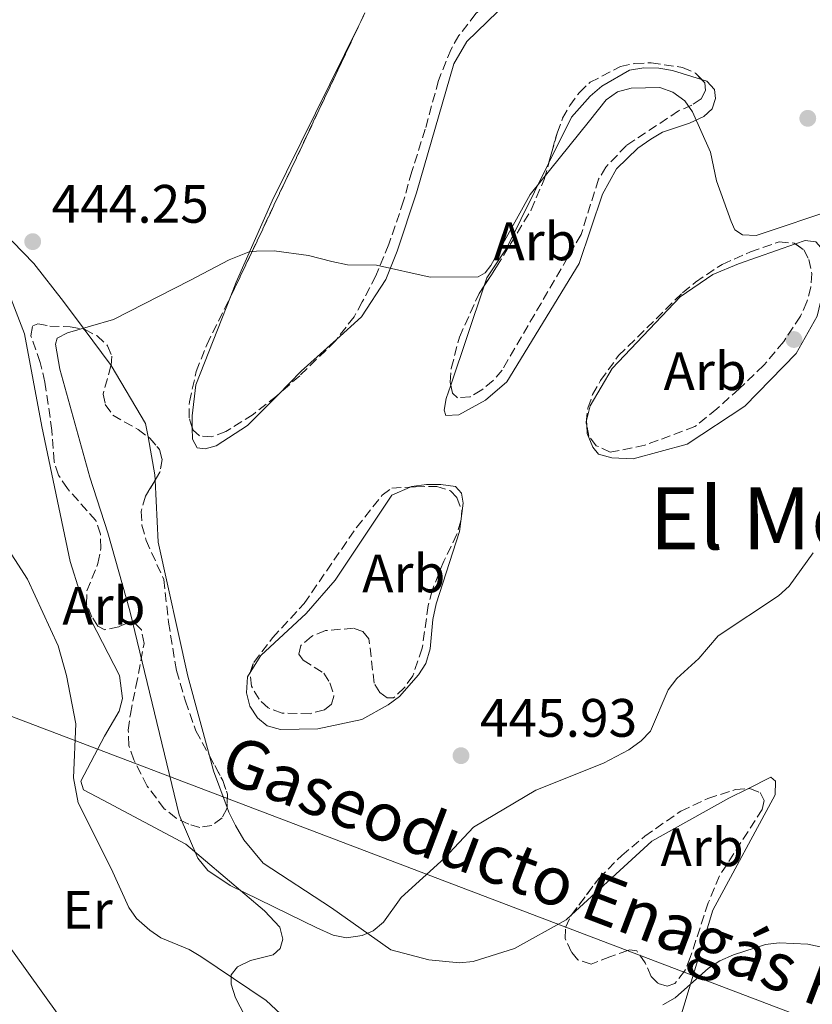
# Model space of a CAD drawing. Units: metres. Extents: x 587214 to 590664, y 4710474 to 4712830.
# Drawn here: x 588677 to 588824, y 4712205 to 4712388 of the extents above; entities that cross this region are included whole.
import ezdxf
from ezdxf.enums import TextEntityAlignment as Align

# ---------------------------------------------------------------- set-up
doc = ezdxf.new("R2010")
doc.units = ezdxf.units.M
doc.header["$MEASUREMENT"] = 0
doc.linetypes.add('DGN Style 3', pattern=[2.435890702152634, 1.739921930109024, -0.6959687720436097])
for name, color, linetype, lineweight in [('Cota de punto acotado terreno', 7, 'Continuous', 0), ('Curva de nivel intermedia', 30, 'Continuous', 0), ('Etiqueta de uso rústico', 92, 'Continuous', 0), ('Etiqueta de zona arbolada', 92, 'Continuous', 0), ('Gasoducto', 7, 'Continuous', 13), ('Línea de cambio de uso (parcela vista)', 92, 'Continuous', 0), ('Punto acotado terreno (símbolo)', 7, 'Continuous', 0), ('Texto de Gasoducto', 7, 'Continuous', 0), ('Texto de Área (paraje) menor', 7, 'Continuous', 0), ('Zona arbolada', 92, 'DGN Style 3', 0)]:
    doc.layers.add(name, color=color, linetype=linetype, lineweight=lineweight)
doc.styles.add('Style-Arial', font='arial.ttf')

# ---------------------------------------------------------------- blocks, each defined once
blk = doc.blocks.new('5PATER')
at = {"layer": 'Punto acotado terreno (símbolo)', "linetype": 'Continuous', "lineweight": 0}
h = blk.add_hatch(color=51, dxfattribs=at)
edge = h.paths.add_edge_path()
edge.add_ellipse((0, 0), major_axis=(-0.1095731443231308, -0.1110710700762829), ratio=0.9994222409660317, start_angle=0, end_angle=360)

msp = doc.modelspace()

# ---------------------------------------------------------------- linework, layer by layer
at = {"layer": 'Curva de nivel intermedia', "color": 30, "linetype": 'Continuous', "lineweight": 0, "flags": 128}
for points, elevation in [([(588795.690000001, 4712375.08), (588790.3700000012, 4712374.939999999), (588787.8299999998, 4712374.289999999), (588785.74, 4712372.82), (588782.6200000019, 4712368.890000001), (588771.6100000015, 4712355.289999997), (588764.3499999993, 4712342.130000002), (588763.2899999998, 4712340.759999999), (588761.9900000012, 4712339.99), (588753.0999999996, 4712339.919999998), (588743.1700000009, 4712342.17), (588737.7599999995, 4712342.259999999), (588734.8600000005, 4712342.86), (588730.5399999999, 4712343.929999999), (588724.1800000007, 4712344.850000001), (588720.9199999997, 4712344.769999999), (588719.5300000017, 4712344.619999999), (588715.8600000015, 4712343.159999999), (588708.53, 4712339.34), (588694.4200000016, 4712332.08), (588685.91, 4712329.640000002), (588683.9499999997, 4712328.62), (588683.6600000014, 4712327.529999999), (588684.4400000015, 4712322.899999999), (588690.0000000005, 4712302.91), (588693.3600000021, 4712292.600000001), (588697.4500000003, 4712278.17), (588706.5800000011, 4712240.380000002), (588710.020000001, 4712232.319999999), (588711.8700000016, 4712230.07), (588716.0200000001, 4712227.240000002), (588732.0900000011, 4712219.449999999), (588735.1300000009, 4712218.039999999), (588737.5800000007, 4712217.560000001), (588740.4999999999, 4712217.969999999), (588742.5400000006, 4712218.850000001), (588744.4600000005, 4712220.449999998), (588747.6900000004, 4712225.029999998), (588755.7400000015, 4712232.300000002), (588761.1100000005, 4712238.039999999), (588772.6600000019, 4712244.930000001), (588785.2200000014, 4712249.91), (588789.9300000009, 4712252.390000001), (588792.1900000006, 4712254.060000001), (588793.9400000008, 4712255.86), (588797.2000000019, 4712263.529999999), (588798.7900000013, 4712265.63), (588802.9100000006, 4712269.31), (588806.4800000002, 4712273.539999999), (588817.6600000005, 4712280.890000001), (588819.6100000018, 4712282.710000001), (588824.050000001, 4712288.909999999)], 445), ([(588828.6200000019, 4712352.739999999), (588813.520000001, 4712347.640000001), (588810.9800000018, 4712347.779999999), (588809.5900000016, 4712348.720000001), (588808.8700000017, 4712350.249999999), (588806.1700000018, 4712357.8), (588805.0800000009, 4712363.100000001), (588801.7300000004, 4712370.580000001), (588800.2700000008, 4712372.609999998), (588798.0900000016, 4712374.210000001), (588795.690000001, 4712375.08)], 445), ([(588669.5599999997, 4712297.710000002), (588678.4700000014, 4712284.029999998), (588684.150000001, 4712271.649999999), (588685.7200000001, 4712266.17), (588687.4400000012, 4712257.199999999), (588686.9800000007, 4712247.230000001), (588687.8700000005, 4712242.569999999), (588694.0000000015, 4712230.430000001), (588697.2400000002, 4712223.210000001), (588698.6700000007, 4712221.159999999), (588701.1300000016, 4712219), (588703.2000000014, 4712217.59), (588708.4400000006, 4712215.380000001), (588710.6, 4712214.130000002), (588722.6699999998, 4712205.939999999), (588727.1200000001, 4712201.810000001)], 440), ([(588796.2300000018, 4712205.180000001), (588798.5099999995, 4712206.46), (588804.690000002, 4712211.95), (588806.7800000019, 4712213.32), (588809.3300000001, 4712214.449999999), (588815.2199999997, 4712216.319999999), (588817.7900000003, 4712216.619999999), (588823.0600000008, 4712216.409999999), (588825.9300000007, 4712215.789999999)], 440)]:
    msp.add_lwpolyline(points, dxfattribs=dict(at, elevation=elevation))
at = {"layer": 'Gasoducto', "color": 7, "linetype": 'Continuous', "lineweight": 13}
msp.add_polyline3d([(590649.9100000005, 4711631.090000001, 373.7200000000012), (590498.829999998, 4711667.300000001, 385.3099999999977), (590347.0900000003, 4711709.580000001, 394.0399999999936), (590075.27, 4711785.05, 394.5299999999988), (589729.9699999981, 4711871.88, 398.8300000000018), (589388.6999999983, 4711957.78, 422.4199999999983), (589277.9099999995, 4711983.350000001, 420.1399999999995), (589158.3000000004, 4712043.630000001, 418.7599999999948), (589014.0201278507, 4712117.607818705, 432.209400000007), (588921.2199999992, 4712165.189999999, 440.8600000000006), (588543.449999999, 4712308.750000001, 449.7799999999989), (588358.1299999979, 4712360.230000001, 449.7700000000041), (588180.469999999, 4712407.55, 464.3399999999965), (587963.2699999998, 4712467.230000001, 459.3899999999995), (587722.9800000011, 4712531.33, 481.0500000000029), (587532.3700000015, 4712567.279999998, 498.1900000000023), (587379.2199999993, 4712596.269999999, 495.5500000000029), (587215.7499999994, 4712651.929999999, 484.4499999999971)], dxfattribs=at)
at = {"layer": 'Línea de cambio de uso (parcela vista)', "color": 92, "linetype": 'Continuous', "lineweight": 0, "extrusion": (-0.2139137836709077, 0.1705214382640043, 0.961854111727954), "elevation": 678050.8418356006, "flags": 128}
msp.add_lwpolyline([(-4051854.808699846, -2382419.248154817), (-4051855.117743874, -2382419.317608676), (-4051856.711481383, -2382419.708012472)], dxfattribs=at)
at = {"layer": 'Línea de cambio de uso (parcela vista)', "color": 92, "linetype": 'Continuous', "lineweight": 0, "extrusion": (0.7428300900948864, 0.5873245626633862, 0.3213305390744631), "elevation": 3205106.870833705, "flags": 128}
msp.add_lwpolyline([(3331397.448212592, -1087104.568671264), (3331388.546007073, -1087104.484191032), (3331382.101133062, -1087103.944573551)], dxfattribs=at)
at = {"layer": 'Línea de cambio de uso (parcela vista)', "color": 92, "linetype": 'Continuous', "lineweight": 0, "extrusion": (0.01107641224163139, 0.03290595790103688, 0.9993970737532047), "elevation": 162032.7742493635, "flags": 128}
msp.add_lwpolyline([(945329.6166684236, -4651095.729339267), (945329.6166684238, -4651115.158977559)], dxfattribs=at)
at = {"layer": 'Línea de cambio de uso (parcela vista)', "color": 92, "linetype": 'Continuous', "lineweight": 0, "extrusion": (0.2056238720708616, 0.002896953093069066, 0.978626808797594), "elevation": 135143.3663954287, "flags": 128}
msp.add_lwpolyline([(4703551.192894427, -640941.4018330715), (4703553.385046058, -640941.3925168813), (4703559.124755316, -640942.1798756289), (4703575.311088921, -640948.9673243879)], dxfattribs=at)
at = {"layer": 'Línea de cambio de uso (parcela vista)', "color": 92, "linetype": 'Continuous', "lineweight": 0, "extrusion": (-0.1108325182726674, 0.01545607277419499, 0.9937189052784181), "elevation": 8032.48076948688, "flags": 128}
msp.add_lwpolyline([(-4748474.849828835, -67333.67150442803), (-4748469.121755991, -67327.96130569628), (-4748468.909167077, -67327.78973164991)], dxfattribs=at)
at = {"layer": 'Línea de cambio de uso (parcela vista)', "color": 92, "linetype": 'Continuous', "lineweight": 0, "extrusion": (-0.1405124225821373, 0.2493622347746128, 0.9581621652770005), "elevation": 1092781.712254554, "flags": 128}
msp.add_lwpolyline([(-2826261.17313103, -3656600.191294356), (-2826252.581270913, -3656598.185885332), (-2826246.607975091, -3656596.41840027)], dxfattribs=at)
at = {"layer": 'Línea de cambio de uso (parcela vista)', "color": 92, "linetype": 'Continuous', "lineweight": 0, "extrusion": (-0.1753325119386898, -0.02378123837181289, 0.9842220089790578), "elevation": -214841.4346377096, "flags": 128}
msp.add_lwpolyline([(-4590443.588471778, 1197591.479747992), (-4590432.08972791, 1197596.457764385), (-4590429.538504601, 1197596.577015232)], dxfattribs=at)
at = {"layer": 'Línea de cambio de uso (parcela vista)', "color": 92, "linetype": 'Continuous', "lineweight": 0, "extrusion": (-0.06301715024875185, -0.003129375121745282, 0.9980075379404073), "elevation": -51397.11688484347, "flags": 128}
msp.add_lwpolyline([(-4677312.366996838, 820088.476449783), (-4677305.304396377, 820089.4099656487), (-4677304.320485441, 820089.4099656487)], dxfattribs=at)
at = {"layer": 'Línea de cambio de uso (parcela vista)', "color": 92, "linetype": 'Continuous', "lineweight": 0, "extrusion": (-0.04704379846406887, -0.01729661052940575, 0.9987430642013322), "elevation": -108753.1941195881, "flags": 128}
msp.add_lwpolyline([(-4219628.91699934, 2175959.327674835), (-4219626.06055941, 2175959.074296961), (-4219618.799737805, 2175959.074296961)], dxfattribs=at)
at = {"layer": 'Línea de cambio de uso (parcela vista)', "color": 92, "linetype": 'Continuous', "lineweight": 0}
for points in [[(588774.5038000002, 4712402.090100001, 445.6695000000037), (588774.1900000004, 4712401.17, 445.8099999999977), (588765.5499999998, 4712389.07, 446.0500000000029), (588759.8600000005, 4712383.630000001, 446.6199999999953), (588757.4800000004, 4712379.449999999, 446.6999999999971), (588750.5800000001, 4712355.539999999, 447.5200000000041), (588746.9699999997, 4712344.77, 447.4400000000023), (588744.8700000001, 4712339.539999999, 447.5200000000041), (588740.3799999999, 4712332.58, 448.0099999999948), (588735.7520000003, 4712328.411900001, 448.4159999999974)], [(588716.0736999996, 4712336.2783, 447.4342000000034), (588717.1500000004, 4712339.01, 447.1999999999971), (588723.79, 4712354.07, 446.6199999999953), (588739.8795999996, 4712386.546700001, 444.4389999999985)], [(588775.0478999997, 4712361.028999999, 446.8534999999974), (588779.2800000003, 4712369.609999999, 446.6199999999953), (588782.7400000002, 4712373.5, 446.6199999999953), (588784.8799999999, 4712375.300000001, 446.6199999999953), (588790.0099999999, 4712378.27, 446.6199999999953), (588792.6900000004, 4712378.699999999, 446.6199999999953), (588795.4800000004, 4712378.630000001, 446.6199999999953), (588798.0300000003, 4712378.24, 446.8699999999953), (588803.3979000002, 4712376.5715, 447.1481000000058)], [(588803.3979000002, 4712376.5715, 447.1481000000058), (588804.4000000004, 4712376.26, 447.1999999999971), (588805.7699999996, 4712374.680000001, 447.1999999999971), (588805.9900000002, 4712373.050000001, 447.1999999999971), (588805.3300000001, 4712371.140000001, 447.1999999999971), (588803.8300000001, 4712369.689999999, 447.1999999999971), (588801.1699999999, 4712368.449999999, 447.1999999999971), (588796.1600000003, 4712366.789999999, 447.1100000000006), (588794, 4712365.49, 447.1100000000006), (588791.5999999996, 4712363.84, 447.1100000000006), (588787.6500000004, 4712360.02, 447.4400000000023), (588785.04, 4712355.34, 447.5200000000041), (588780.6799999997, 4712342.49, 448.1000000000058), (588767.3300000001, 4712320.560000001, 448.9900000000052), (588763.3700000001, 4712317.140000001, 448.8300000000018), (588758.3899999997, 4712314.42, 448.6699999999983), (588756.0199999996, 4712314.34, 448.5), (588755.6600000003, 4712315.310000001, 448.4199999999983), (588756.0700000003, 4712317.449999999, 448.4199999999983), (588756.9106999999, 4712319.9474, 448.3285000000033)], [(588653.4495000001, 4712361.631200001, 446.8046000000032), (588667.04, 4712353.050000001, 446.4600000000065), (588675.7100000001, 4712346.58, 446.4600000000065), (588679.6200000001, 4712342.460000001, 446.4600000000065)], [(588763.1053999999, 4712338.3507, 447.6539000000049), (588763.5999999996, 4712339.82, 447.6000000000058), (588767.3200000003, 4712345.359999999, 447.2799999999989), (588775.0478999997, 4712361.028999999, 446.8534999999974)], [(588782.1144000003, 4712312.473900001, 449.2400000000052), (588782.0800000001, 4712313.41, 449.2400000000052), (588782.7199999997, 4712316.140000001, 449.320000000007), (588786.7999999998, 4712323, 449.0800000000018), (588799.4100000003, 4712336.310000001, 448.2599999999948), (588805.4699999997, 4712340.460000001, 447.929999999993), (588810.2300000004, 4712342.430000001, 447.929999999993), (588820.7758, 4712346.0988, 447.5118999999977)], [(588820.7758, 4712346.0988, 447.5118999999977), (588822.5899999999, 4712346.730000001, 447.4400000000023), (588824.5599999996, 4712346.480000001, 447.4400000000023), (588825.5, 4712345.449999999, 447.4400000000023), (588826.4000000004, 4712343.189999999, 447.3600000000006), (588826.6699999999, 4712340.5, 447.2799999999989), (588824.8200000003, 4712332.74, 447.1999999999971), (588820.9000000004, 4712325.800000001, 447.4400000000023), (588811.4400000004, 4712316.050000001, 448.179999999993), (588800.7300000004, 4712309.02, 448.9100000000035), (588790.6900000004, 4712306.279999999, 449.1600000000035), (588786.75, 4712306.460000001, 449.2400000000052), (588784.2699999996, 4712307.189999999, 449.2400000000052), (588783.2400000002, 4712308.460000001, 449.2400000000052), (588782.1699999999, 4712310.960000001, 449.2400000000052), (588782.1144000003, 4712312.473900001, 449.2400000000052)], [(588673.9100000003, 4712339.91, 446.7700000000041), (588677.8899999997, 4712329.42, 446.5200000000041), (588681.1399999997, 4712312.27, 444.320000000007), (588686.4000000004, 4712287.26, 443.9100000000035), (588688.1600000003, 4712281.600000001, 443.7400000000052), (588690.2400000002, 4712276.359999999, 443.6600000000035), (588695.5199999996, 4712266.16, 443.9100000000035), (588696.0800000001, 4712261.92, 443.820000000007), (588695.4400000004, 4712259.529999999, 443.820000000007), (588692.7400000002, 4712254.930000001, 443.5800000000018), (588688.3799999999, 4712246.58, 442.1900000000023), (588688.8499999996, 4712244.960000001, 442.1100000000006), (588692.5199999996, 4712243.050000001, 442.429999999993), (588707.79, 4712234.939999999, 445.7899999999936), (588722.4100000003, 4712222.550000001, 445.5399999999936), (588725.2199999997, 4712219.539999999, 444.9700000000012), (588725.79, 4712217.350000001, 444.6399999999995), (588725.2800000003, 4712215.619999999, 444.3999999999942), (588724.0199999996, 4712214.42, 444.2299999999959), (588719.7999999998, 4712213.369999999, 443.4199999999983), (588717.3899999997, 4712212.220000001, 442.2700000000041), (588716.2100000001, 4712210.699999999, 441.4499999999971), (588716.2000000002, 4712208.980000001, 440.7200000000012), (588717.0199999996, 4712206.470000001, 440.6399999999995), (588719.6699999999, 4712201.33, 440.1399999999995)], [(588723.6900000004, 4712158.76, 435.3999999999942), (588713.8499999996, 4712168.220000001, 435.7299999999959), (588700.9500000002, 4712183.050000001, 436.4600000000065), (588686.9199999999, 4712199.480000001, 436.6300000000047), (588675.7100000001, 4712215.189999999, 436.7899999999936), (588671.8300000001, 4712222.57, 437.0399999999936), (588667.3099999996, 4712234.350000001, 437.9400000000023), (588665.8600000005, 4712242.730000001, 438.429999999993), (588665.7000000002, 4712251.560000001, 438.5099999999948), (588667, 4712267.32, 439.570000000007), (588666.5099999999, 4712278.51, 440.1399999999995), (588663.4400000004, 4712315.310000001, 442.5200000000041), (588662.29, 4712317.560000001, 442.7599999999948), (588660.5199999996, 4712319.050000001, 442.7599999999948), (588658.1968, 4712319.9144, 442.7599999999948)], [(588724.8373999996, 4712318.112199999, 449.4958999999944), (588719.2699999996, 4712312.5, 450.1399999999995), (588713.4299999997, 4712308.680000001, 450.2200000000012), (588711.4100000003, 4712308.119999999, 449.8899999999995), (588709.9299999997, 4712308.310000001, 449.7299999999959), (588709.0499999998, 4712309.91, 448.9900000000052), (588709.0104, 4712312.0582, 448.9900000000052)], [(588702.1387999998, 4712302.3673, 448.6699999999983), (588702.7100000001, 4712290.859999999, 448.6699999999983), (588708.2100000001, 4712266.02, 448.6699999999983), (588712.1918000003, 4712251.2883, 448.6027000000031)], [(588749.3914000001, 4712301.0645, 449.3999999999942), (588749.6299999999, 4712301.17, 449.3999999999942), (588752.4000000004, 4712301.52, 449.320000000007), (588755.0999999996, 4712301.539999999, 449.320000000007), (588757.8200000003, 4712301.15, 449.320000000007), (588758.9199999999, 4712299.960000001, 449.3999999999942), (588759.2400000002, 4712298.09, 449.4900000000052), (588758.5300000003, 4712292.83, 449.570000000007), (588754.2000000002, 4712279.41, 449.6499999999942), (588753.5700000003, 4712276.52, 449.6499999999942), (588753.1100000005, 4712271.100000001, 449.8899999999995), (588752.3099999996, 4712268.369999999, 449.8899999999995), (588750.9100000003, 4712266.279999999, 449.8899999999995), (588747.3799999999, 4712262.300000001, 449.8899999999995), (588745.3099999996, 4712260.75, 449.8899999999995), (588740.4199999999, 4712258.039999999, 449.8899999999995), (588732.2999999998, 4712256.27, 449.8899999999995), (588725.3399999999, 4712256.17, 449.8099999999977), (588722.8700000001, 4712256.82, 449.8099999999977), (588721.0899999999, 4712258.310000001, 449.6499999999942), (588719.7000000002, 4712260.470000001, 449.6499999999942), (588719.04, 4712262.980000001, 449.570000000007), (588719.2599999999, 4712265.930000001, 449.570000000007), (588719.7594999997, 4712266.7268, 449.5194000000047)], [(588719.7594999997, 4712266.7268, 449.5194000000047), (588721.7300000004, 4712269.869999999, 449.320000000007), (588730.1200000001, 4712277.630000001, 450.1399999999995), (588735.4600000001, 4712283.800000001, 450.0599999999977), (588746.0099999999, 4712299.57, 449.3999999999942), (588749.3914000001, 4712301.0645, 449.3999999999942)], [(588811.9779000003, 4712245.184400001, 445.7051000000066), (588816.2599999999, 4712247.32, 445.4799999999959), (588817.0999999996, 4712246.609999999, 445.3099999999977), (588817.0300000003, 4712244.07, 445.070000000007), (588805.4600000001, 4712222.699999999, 443.3500000000058), (588797.5099999999, 4712196.300000001, 440.9799999999959), (588796.7800000003, 4712193.82, 440.570000000007), (588795.5599999996, 4712191.49, 440.2400000000052), (588794.5, 4712191.449999999, 440), (588790.0800000001, 4712193.58, 439.5899999999965), (588781.9900000002, 4712195.41, 439.3399999999965), (588775.0700000003, 4712194.66, 439.179999999993), (588772.6399999997, 4712193.84, 439.0200000000041), (588770.3200000003, 4712192.52, 439.0200000000041), (588766.7699999996, 4712188.710000001, 438.8500000000058), (588760.3700000001, 4712173.83, 436.6499999999942), (588754.2300000004, 4712158.300000001, 434.7700000000041)], [(588779.3092999998, 4712221.8233, 446.1134000000021), (588794.1900000004, 4712235.460000001, 447.0299999999989), (588808.4600000001, 4712243.430000001, 445.8899999999995), (588811.9779000003, 4712245.184400001, 445.7051000000066)], [(588715.4456000002, 4712241.705200001, 448.5899999999965), (588715.7599999999, 4712240.850000001, 448.5899999999965), (588717, 4712238.350000001, 448.5899999999965), (588718.5700000003, 4712235.710000001, 448.5899999999965), (588722.1600000003, 4712231.42, 448.4199999999983), (588734.8200000003, 4712223.130000001, 447.3600000000006), (588745.8300000001, 4712215.359999999, 445.8099999999977), (588752.8499999996, 4712213.480000001, 445.3999999999942), (588758.5199999996, 4712212.960000001, 444.6600000000035), (588761.0499999998, 4712213.210000001, 444.5800000000018), (588768.7300000004, 4712215.619999999, 444.5800000000018), (588778.2800000003, 4712220.880000001, 446.0500000000029), (588779.3092999998, 4712221.8233, 446.1134000000021)]]:
    msp.add_polyline3d(points, dxfattribs=at)
at = {"layer": 'Zona arbolada', "color": 92, "linetype": 'DGN Style 3', "lineweight": 0, "extrusion": (0.8987132699283714, -0.4209230519999004, 0.1230375664166983), "elevation": -1454388.458091575, "flags": 128}
msp.add_lwpolyline([(4517220.2863218, 180767.5617241978), (4517221.152777118, 180767.535726669), (4517222.23979453, 180767.4572302543)], dxfattribs=at)
at = {"layer": 'Zona arbolada', "color": 92, "linetype": 'DGN Style 3', "lineweight": 0, "extrusion": (0.8193564725519147, -0.3730578586656418, 0.4352962266952122), "elevation": -1275409.26113801, "flags": 128}
msp.add_lwpolyline([(4532673.578257948, 617172.1547078678), (4532675.343596139, 617172.0164186769), (4532729.192413377, 617170.2345430166)], dxfattribs=at)
at = {"layer": 'Zona arbolada', "color": 92, "linetype": 'DGN Style 3', "lineweight": 0, "flags": 128}
for points, elevation in [([(588700.8092, 4712310.3577), (588701.1399999997, 4712310.109999999), (588702.9299999997, 4712308.050000001), (588703.4100000003, 4712306.180000001), (588703.0099999999, 4712303.800000001), (588702.1387999998, 4712302.3673)], 452.6300000000046), ([(588712.1918000003, 4712251.2883), (588714.6799999997, 4712246.699999999), (588715.5099999999, 4712244.189999999), (588715.4456000002, 4712241.705200001)], 452.0599999999977)]:
    msp.add_lwpolyline(points, dxfattribs=dict(at, elevation=elevation))
at = {"layer": 'Zona arbolada', "color": 92, "linetype": 'DGN Style 3', "lineweight": 0}
for points in [[(588761.5599999996, 4712388.76, 449.8899999999995), (588758.4299999997, 4712384.720000001, 450.1399999999995), (588756.9699999997, 4712382.210000001, 450.1399999999995), (588754.6399999997, 4712376.4, 450.2200000000012), (588752.1900000004, 4712367.390000001, 450.2200000000012), (588749.7000000002, 4712359.52, 450.7100000000065), (588748.1799999997, 4712354.07, 450.7100000000065), (588745.4500000002, 4712346.029999999, 450.9600000000065), (588743.04, 4712340.210000001, 450.9600000000065), (588740.5199999996, 4712335.369999999, 451.2799999999989), (588738.9900000002, 4712332.609999999, 451.1999999999971), (588735.5499999998, 4712328.15, 451.8600000000006), (588728.9100000003, 4712321.689999999, 452.429999999993), (588724.6299999999, 4712317.930000001, 452.5099999999948), (588720.2599999999, 4712314.5, 453.570000000007), (588715.2199999997, 4712311.369999999, 453.6600000000035), (588712.6299999999, 4712310.369999999, 453.6600000000035), (588710.3399999999, 4712310.529999999, 453.570000000007), (588709.1500000004, 4712311.630000001, 453.570000000007), (588708.4100000003, 4712313.9, 453.1699999999983), (588708.4699999997, 4712316.850000001, 452.9199999999983), (588709.7400000002, 4712322.460000001, 452.6699999999983), (588711.6799999997, 4712327.439999999, 452.1000000000058), (588716.8600000005, 4712337.859999999, 451.2799999999989), (588740.25, 4712387.33, 449.6499999999942), (588754.54, 4712417.15, 447.2799999999989)], [(588774.5038000002, 4712402.090100001, 449.3102000000072), (588772.2400000002, 4712398.730000001, 449.3999999999942), (588770.5899999999, 4712396.789999999, 449.4900000000052), (588766, 4712392.609999999, 449.9799999999959), (588761.5599999996, 4712388.76, 449.8899999999995), (588758.4299999997, 4712384.720000001, 450.1399999999995), (588756.9699999997, 4712382.210000001, 450.1399999999995), (588754.6399999997, 4712376.4, 450.2200000000012), (588752.1900000004, 4712367.390000001, 450.2200000000012), (588749.7000000002, 4712359.52, 450.7100000000065), (588748.1799999997, 4712354.07, 450.7100000000065), (588745.4500000002, 4712346.029999999, 450.9600000000065), (588743.04, 4712340.210000001, 450.9600000000065), (588740.5199999996, 4712335.369999999, 451.2799999999989), (588738.9900000002, 4712332.609999999, 451.1999999999971), (588735.7520000003, 4712328.411900001, 451.8212000000058)], [(588775.0478999997, 4712361.028999999, 452.429999999993), (588776.6100000005, 4712366.65, 452.429999999993), (588777.6500000004, 4712369.390000001, 452.429999999993), (588778.9600000001, 4712371.730000001, 452.429999999993), (588780.75, 4712374.16, 452.3500000000058), (588782.7300000004, 4712376.039999999, 452.2700000000041), (588788.3499999996, 4712378.939999999, 452.179999999993), (588791.0300000003, 4712379.529999999, 452.179999999993), (588794.0499999998, 4712379.65, 452.179999999993), (588799.8899999997, 4712378.800000001, 452.179999999993), (588802.2999999998, 4712377.74, 452.179999999993), (588803.3979000002, 4712376.5715, 452.179999999993)], [(588803.3979000002, 4712376.5715, 452.179999999993), (588804.0099999999, 4712375.92, 452.179999999993), (588804.1399999997, 4712374.529999999, 452.179999999993), (588803.2999999998, 4712372.949999999, 452.179999999993), (588801.6200000001, 4712371.82, 452.179999999993), (588799.1200000001, 4712370.75, 452.179999999993), (588789.4600000001, 4712364.34, 452.5899999999965), (588785.6799999997, 4712360.350000001, 452.7599999999948), (588784.29, 4712358.09, 453.0800000000018), (588781.0599999996, 4712347.83, 453.3300000000018), (588766.4299999997, 4712322.74, 453.25), (588764.79, 4712320.800000001, 453.25), (588762.6399999997, 4712319.08, 453.25), (588760.4800000004, 4712317.77, 453.25), (588758.1900000004, 4712317.609999999, 453.25), (588757.2599999999, 4712318.470000001, 453.25), (588756.9106999999, 4712319.9474, 453.1918000000006)], [(588763.1053999999, 4712338.3507, 452.7433000000019), (588765.4100000003, 4712341.850000001, 452.5099999999948), (588771.8099999996, 4712352.4, 452.429999999993), (588774.2199999997, 4712358.050000001, 452.429999999993), (588775.0478999997, 4712361.028999999, 452.429999999993)], [(588782.1144000003, 4712312.473900001, 453.3300000000018), (588782.0099999999, 4712313, 453.3300000000018), (588782.3200000003, 4712315.710000001, 453.3300000000018), (588783.2100000001, 4712318.199999999, 453.3300000000018), (588784.6699999999, 4712320.789999999, 453.3300000000018), (588788.0199999996, 4712325.41, 453.3300000000018), (588799.8700000001, 4712337.060000001, 453.1699999999983), (588802.25, 4712339.029999999, 452.9199999999983), (588807.2000000002, 4712342.32, 452.7599999999948), (588812.4400000004, 4712344.640000001, 452.6699999999983), (588817.7699999996, 4712346.470000001, 452.6699999999983), (588820.5599999996, 4712346.25, 452.6699999999983), (588820.7758, 4712346.0988, 452.6699999999983)], [(588820.7758, 4712346.0988, 452.6699999999983), (588822.3300000001, 4712345.01, 452.6699999999983), (588823.29, 4712343.24, 452.6699999999983), (588823.7999999998, 4712340.640000001, 452.6699999999983), (588823.6399999997, 4712338.100000001, 452.6699999999983), (588822.9299999997, 4712335.369999999, 452.6699999999983), (588821.7100000001, 4712332.710000001, 452.6699999999983), (588818.6100000005, 4712328.01, 452.6699999999983), (588814.9299999997, 4712323.619999999, 453.0800000000018), (588810.3399999999, 4712319.279999999, 453.0800000000018), (588806.2199999997, 4712315.529999999, 453.4900000000052), (588802.1699999999, 4712312.27, 453.4900000000052), (588792.8899999997, 4712308.82, 453.4100000000035), (588786.4699999997, 4712307.52, 453.4100000000035), (588783.8899999997, 4712308.730000001, 453.4100000000035), (588782.5099999999, 4712310.480000001, 453.3300000000018), (588782.1144000003, 4712312.473900001, 453.3300000000018)], [(588756.9106999999, 4712319.9474, 453.1918000000006), (588756.7800000003, 4712320.5, 453.1699999999983), (588757.0099999999, 4712323.050000001, 453.0800000000018), (588758.5199999996, 4712328.83, 453), (588762.1500000004, 4712336.9, 452.8399999999965), (588763.1053999999, 4712338.3507, 452.7433000000019)], [(588709.0104, 4712312.0582, 453.4945000000008), (588708.4100000003, 4712313.9, 453.1699999999983), (588708.4699999997, 4712316.850000001, 452.9199999999983), (588709.7400000002, 4712322.460000001, 452.6699999999983), (588711.6799999997, 4712327.439999999, 452.1000000000058), (588716.0736999996, 4712336.2783, 451.4045000000042)], [(588715.4456000002, 4712241.705200001, 452.0599999999977), (588715.4400000004, 4712241.49, 452.0599999999977), (588714.5199999996, 4712239.82, 452.0599999999977), (588712.6100000005, 4712238.350000001, 451.9700000000012), (588710.4100000003, 4712238.029999999, 451.7299999999959), (588708.3499999996, 4712238.609999999, 451.1600000000035), (588706.0099999999, 4712239.75, 450.75), (588703.8200000003, 4712241.470000001, 450.0899999999965), (588700.6399999997, 4712245.689999999, 449.2799999999989), (588698.1699999999, 4712250.51, 449.1100000000006), (588697.2599999999, 4712253.17, 449.1900000000023), (588697.1500000004, 4712256.039999999, 449.5200000000041), (588697.5300000003, 4712259, 449.5200000000041), (588698.5700000003, 4712264.109999999, 450.179999999993), (588700.0800000001, 4712272.100000001, 450.6699999999983), (588699.5800000001, 4712274.619999999, 450.5), (588698.4699999997, 4712275.720000001, 450.3399999999965), (588697.0800000001, 4712275.92, 450.4199999999983), (588695.3799999999, 4712275.199999999, 450.2599999999948), (588692.79, 4712274.609999999, 450.179999999993), (588691.5300000003, 4712275.310000001, 450.0899999999965), (588690.4100000003, 4712276.980000001, 450.0099999999948), (588689.4199999999, 4712279.4, 450.0099999999948), (588689.4900000002, 4712281.859999999, 450.0099999999948), (588691.5199999996, 4712286.92, 450.0099999999948), (588692.0700000003, 4712289.730000001, 450.0099999999948), (588691.9699999997, 4712292.34, 450.0099999999948), (588691.1399999997, 4712294.850000001, 450.0099999999948), (588685.8499999996, 4712300.789999999, 449.6000000000058), (588684.2100000001, 4712303.27, 449.679999999993), (588683.3799999999, 4712305.77, 449.5200000000041), (588683, 4712311.57, 449.6000000000058), (588681.6900000004, 4712320.52, 451.1600000000035), (588680.8200000003, 4712324.17, 451.1600000000035), (588679.0800000001, 4712329.100000001, 451.3999999999942), (588679.4299999997, 4712330.92, 451.570000000007), (588680.3899999997, 4712331.279999999, 451.8099999999977), (588682.6200000001, 4712330.869999999, 451.8099999999977), (588686.3899999997, 4712330.76, 452.3000000000029), (588688.9812000003, 4712330.296900001, 452.3000000000029)], [(588688.9812000003, 4712330.296900001, 452.3000000000029), (588689.0199999996, 4712330.289999999, 452.3000000000029), (588691.3600000005, 4712329.060000001, 452.3800000000047), (588693.3099999996, 4712327.25, 452.4600000000065), (588694.1200000001, 4712325.32, 452.4600000000065), (588693.9495000001, 4712323.605900001, 452.5451999999932)], [(588735.7520000003, 4712328.411900001, 451.8212000000058), (588735.5499999998, 4712328.15, 451.8600000000006), (588728.9100000003, 4712321.689999999, 452.429999999993), (588724.8373999996, 4712318.112199999, 452.5060999999987)], [(588693.9495000001, 4712323.605900001, 452.5451999999932), (588693.9400000004, 4712323.51, 452.5500000000029), (588692.4900000002, 4712318.300000001, 452.6300000000047), (588692.8899999997, 4712316.350000001, 452.6300000000047), (588694.2699999996, 4712314.359999999, 452.6300000000047), (588698.9500000002, 4712311.75, 452.6300000000047), (588700.8092, 4712310.3577, 452.6300000000047)], [(588724.8373999996, 4712318.112199999, 452.5060999999987), (588724.6299999999, 4712317.930000001, 452.5099999999948), (588720.2599999999, 4712314.5, 453.570000000007), (588715.2199999997, 4712311.369999999, 453.6600000000035), (588712.6299999999, 4712310.369999999, 453.6600000000035), (588710.3399999999, 4712310.529999999, 453.570000000007), (588709.1500000004, 4712311.630000001, 453.570000000007), (588709.0104, 4712312.0582, 453.4945000000008)], [(588702.1387999998, 4712302.3673, 452.6300000000047), (588700.3099999996, 4712299.359999999, 452.6300000000047), (588699.5099999999, 4712296.550000001, 452.6300000000047), (588699.6799999997, 4712294.02, 452.5500000000029), (588700.4400000004, 4712291.180000001, 452.5500000000029), (588703.7400000002, 4712283.939999999, 452.4600000000065), (588704.5999999996, 4712276.029999999, 452.3000000000029), (588706.0700000003, 4712267.08, 452.0599999999977), (588707.7599999999, 4712261.42, 452.0599999999977), (588709.6799999997, 4712255.92, 452.0599999999977), (588712.1918000003, 4712251.2883, 452.0599999999977)], [(588749.3914000001, 4712301.0645, 453.9444999999978), (588750.3700000001, 4712301.119999999, 453.9799999999959), (588754.2999999998, 4712301.180000001, 453.9799999999959), (588756.8600000005, 4712300.369999999, 453.9799999999959), (588758.0599999996, 4712299.109999999, 454.1499999999942), (588758.9600000001, 4712296.77, 454.3099999999977), (588758.79, 4712294.800000001, 454.3899999999995), (588758.0599999996, 4712292.32, 454.4700000000012), (588755.6200000001, 4712287.32, 454.4700000000012), (588753.4500000002, 4712281.92, 454.3899999999995), (588752.7300000004, 4712279.109999999, 454.3099999999977), (588751.6299999999, 4712271.210000001, 454.3099999999977), (588749.8600000005, 4712266.07, 454.3099999999977), (588748.2999999998, 4712263.890000001, 454.3099999999977), (588746.3200000003, 4712262.02, 454.3099999999977), (588745.0999999996, 4712262.050000001, 454.3099999999977), (588743.75, 4712262.99, 454.3099999999977), (588742.7100000001, 4712264.75, 454.3099999999977), (588741.75, 4712272.980000001, 454.3099999999977), (588740.6399999997, 4712274.33, 454.3099999999977), (588738.9000000004, 4712274.92, 454.2299999999959), (588733.6699999999, 4712274.480000001, 454.2299999999959), (588731.0899999999, 4712273.41, 454.2299999999959), (588729.1100000005, 4712271.699999999, 454.2299999999959), (588728.7599999999, 4712270.130000001, 454.2299999999959), (588729.54, 4712269.01, 454.2299999999959), (588733.3899999997, 4712266.619999999, 454.2299999999959), (588734.5199999996, 4712264.779999999, 454.2299999999959), (588735.2699999996, 4712262.350000001, 454.2299999999959), (588734.8300000001, 4712260.859999999, 454.2299999999959), (588733.4800000004, 4712259.83, 454.2299999999959), (588730.8799999999, 4712259.08, 454.1499999999942), (588725.6399999997, 4712259.210000001, 453.8999999999942), (588723.0700000003, 4712260.180000001, 453.820000000007), (588721.3799999999, 4712261.76, 453.820000000007), (588719.9800000004, 4712264.16, 453.820000000007), (588719.7199999997, 4712266.609999999, 453.820000000007), (588719.7594999997, 4712266.7268, 453.820000000007)], [(588719.7594999997, 4712266.7268, 453.820000000007), (588720.3899999997, 4712268.59, 453.820000000007), (588723.9000000004, 4712273.140000001, 453.820000000007), (588729.7300000004, 4712279.49, 453.820000000007), (588739.4400000004, 4712293.600000001, 453.820000000007), (588744.2100000001, 4712299.58, 453.820000000007), (588745.9600000001, 4712300.869999999, 453.820000000007), (588749.3914000001, 4712301.0645, 453.9444999999978)], [(588811.9779000003, 4712245.184400001, 450.4314000000013), (588812.3600000005, 4712245.210000001, 450.4199999999983), (588814.2699999996, 4712244.460000001, 450.4199999999983), (588814.9800000004, 4712243.01, 450.4199999999983), (588814.6299999999, 4712241.369999999, 450.4199999999983), (588806.7300000004, 4712229.050000001, 450.3399999999965), (588804.6299999999, 4712224.060000001, 450.0899999999965), (588801.3099999996, 4712213.949999999, 449.1900000000023), (588800.2599999999, 4712211.380000001, 449.2799999999989), (588798.4699999997, 4712209.100000001, 449.2799999999989), (588797.0099999999, 4712208.640000001, 449.2799999999989), (588795.2699999996, 4712209.15, 449.2799999999989), (588794.0800000001, 4712210.41, 449.679999999993), (588792.9199999999, 4712212.91, 449.929999999993), (588791.3700000001, 4712215.140000001, 450.0899999999965), (588790.1299999999, 4712215.34, 450.0899999999965), (588789.7300000004, 4712215.25, 450.0899999999965), (588786.4199999999, 4712214.060000001, 450.5), (588782.9500000002, 4712212.710000001, 450.5), (588780.4600000001, 4712213.51, 450.5), (588779.2699999996, 4712214.939999999, 450.5), (588778.1100000005, 4712217.439999999, 450.5), (588778.2000000002, 4712219.49, 450.5), (588779.1799999997, 4712221.65, 450.5), (588779.3092999998, 4712221.8233, 450.5)], [(588779.3092999998, 4712221.8233, 450.5), (588784.3300000001, 4712228.550000001, 450.5), (588788.5899999999, 4712232.800000001, 450.5), (588792.8799999999, 4712236.390000001, 450.5800000000018), (588799.5800000001, 4712241.060000001, 450.5800000000018), (588804.5700000003, 4712243.369999999, 450.5800000000018), (588809.6699999999, 4712245.029999999, 450.5), (588811.9779000003, 4712245.184400001, 450.4314000000013)]]:
    msp.add_polyline3d(points, dxfattribs=at)
for points in [[(588760.4800000004, 4712317.77, 453.25), (588758.1900000004, 4712317.609999999, 453.25), (588757.2599999999, 4712318.470000001, 453.25), (588756.7800000003, 4712320.5, 453.1699999999983), (588757.0099999999, 4712323.050000001, 453.0800000000018), (588758.5199999996, 4712328.83, 453), (588762.1500000004, 4712336.9, 452.8399999999965), (588765.4100000003, 4712341.850000001, 452.5099999999948), (588771.8099999996, 4712352.4, 452.429999999993), (588774.2199999997, 4712358.050000001, 452.429999999993), (588776.6100000005, 4712366.65, 452.429999999993), (588777.6500000004, 4712369.390000001, 452.429999999993), (588778.9600000001, 4712371.730000001, 452.429999999993), (588780.75, 4712374.16, 452.3500000000058), (588782.7300000004, 4712376.039999999, 452.2700000000041), (588788.3499999996, 4712378.939999999, 452.179999999993), (588791.0300000003, 4712379.529999999, 452.179999999993), (588794.0499999998, 4712379.65, 452.179999999993), (588799.8899999997, 4712378.800000001, 452.179999999993), (588802.2999999998, 4712377.74, 452.179999999993), (588804.0099999999, 4712375.92, 452.179999999993), (588804.1399999997, 4712374.529999999, 452.179999999993), (588803.2999999998, 4712372.949999999, 452.179999999993), (588801.6200000001, 4712371.82, 452.179999999993), (588799.1200000001, 4712370.75, 452.179999999993), (588789.4600000001, 4712364.34, 452.5899999999965), (588785.6799999997, 4712360.350000001, 452.7599999999948), (588784.29, 4712358.09, 453.0800000000018), (588781.0599999996, 4712347.83, 453.3300000000018), (588766.4299999997, 4712322.74, 453.25), (588764.79, 4712320.800000001, 453.25), (588762.6399999997, 4712319.08, 453.25)], [(588792.8899999997, 4712308.82, 453.4100000000035), (588786.4699999997, 4712307.52, 453.4100000000035), (588783.8899999997, 4712308.730000001, 453.4100000000035), (588782.5099999999, 4712310.480000001, 453.3300000000018), (588782.0099999999, 4712313, 453.3300000000018), (588782.3200000003, 4712315.710000001, 453.3300000000018), (588783.2100000001, 4712318.199999999, 453.3300000000018), (588784.6699999999, 4712320.789999999, 453.3300000000018), (588788.0199999996, 4712325.41, 453.3300000000018), (588799.8700000001, 4712337.060000001, 453.1699999999983), (588802.25, 4712339.029999999, 452.9199999999983), (588807.2000000002, 4712342.32, 452.7599999999948), (588812.4400000004, 4712344.640000001, 452.6699999999983), (588817.7699999996, 4712346.470000001, 452.6699999999983), (588820.5599999996, 4712346.25, 452.6699999999983), (588822.3300000001, 4712345.01, 452.6699999999983), (588823.29, 4712343.24, 452.6699999999983), (588823.7999999998, 4712340.640000001, 452.6699999999983), (588823.6399999997, 4712338.100000001, 452.6699999999983), (588822.9299999997, 4712335.369999999, 452.6699999999983), (588821.7100000001, 4712332.710000001, 452.6699999999983), (588818.6100000005, 4712328.01, 452.6699999999983), (588814.9299999997, 4712323.619999999, 453.0800000000018), (588810.3399999999, 4712319.279999999, 453.0800000000018), (588806.2199999997, 4712315.529999999, 453.4900000000052), (588802.1699999999, 4712312.27, 453.4900000000052)], [(588704.5999999996, 4712276.029999999, 452.3000000000029), (588706.0700000003, 4712267.08, 452.0599999999977), (588707.7599999999, 4712261.42, 452.0599999999977), (588709.6799999997, 4712255.92, 452.0599999999977), (588714.6799999997, 4712246.699999999, 452.0599999999977), (588715.5099999999, 4712244.189999999, 452.0599999999977), (588715.4400000004, 4712241.49, 452.0599999999977), (588714.5199999996, 4712239.82, 452.0599999999977), (588712.6100000005, 4712238.350000001, 451.9700000000012), (588710.4100000003, 4712238.029999999, 451.7299999999959), (588708.3499999996, 4712238.609999999, 451.1600000000035), (588706.0099999999, 4712239.75, 450.75), (588703.8200000003, 4712241.470000001, 450.0899999999965), (588700.6399999997, 4712245.689999999, 449.2799999999989), (588698.1699999999, 4712250.51, 449.1100000000006), (588697.2599999999, 4712253.17, 449.1900000000023), (588697.1500000004, 4712256.039999999, 449.5200000000041), (588697.5300000003, 4712259, 449.5200000000041), (588698.5700000003, 4712264.109999999, 450.179999999993), (588700.0800000001, 4712272.100000001, 450.6699999999983), (588699.5800000001, 4712274.619999999, 450.5), (588698.4699999997, 4712275.720000001, 450.3399999999965), (588697.0800000001, 4712275.92, 450.4199999999983), (588695.3799999999, 4712275.199999999, 450.2599999999948), (588692.79, 4712274.609999999, 450.179999999993), (588691.5300000003, 4712275.310000001, 450.0899999999965), (588690.4100000003, 4712276.980000001, 450.0099999999948), (588689.4199999999, 4712279.4, 450.0099999999948), (588689.4900000002, 4712281.859999999, 450.0099999999948), (588691.5199999996, 4712286.92, 450.0099999999948), (588692.0700000003, 4712289.730000001, 450.0099999999948), (588691.9699999997, 4712292.34, 450.0099999999948), (588691.1399999997, 4712294.850000001, 450.0099999999948), (588685.8499999996, 4712300.789999999, 449.6000000000058), (588684.2100000001, 4712303.27, 449.679999999993), (588683.3799999999, 4712305.77, 449.5200000000041), (588683, 4712311.57, 449.6000000000058), (588681.6900000004, 4712320.52, 451.1600000000035), (588680.8200000003, 4712324.17, 451.1600000000035), (588679.0800000001, 4712329.100000001, 451.3999999999942), (588679.4299999997, 4712330.92, 451.570000000007), (588680.3899999997, 4712331.279999999, 451.8099999999977), (588682.6200000001, 4712330.869999999, 451.8099999999977), (588686.3899999997, 4712330.76, 452.3000000000029), (588689.0199999996, 4712330.289999999, 452.3000000000029), (588691.3600000005, 4712329.060000001, 452.3800000000047), (588693.3099999996, 4712327.25, 452.4600000000065), (588694.1200000001, 4712325.32, 452.4600000000065), (588693.9400000004, 4712323.51, 452.5500000000029), (588692.4900000002, 4712318.300000001, 452.6300000000047), (588692.8899999997, 4712316.350000001, 452.6300000000047), (588694.2699999996, 4712314.359999999, 452.6300000000047), (588698.9500000002, 4712311.75, 452.6300000000047), (588701.1399999997, 4712310.109999999, 452.6300000000047), (588702.9299999997, 4712308.050000001, 452.6300000000047), (588703.4100000003, 4712306.180000001, 452.6300000000047), (588703.0099999999, 4712303.800000001, 452.6300000000047), (588700.3099999996, 4712299.359999999, 452.6300000000047), (588699.5099999999, 4712296.550000001, 452.6300000000047), (588699.6799999997, 4712294.02, 452.5500000000029), (588700.4400000004, 4712291.180000001, 452.5500000000029), (588703.7400000002, 4712283.939999999, 452.4600000000065)], [(588752.7300000004, 4712279.109999999, 454.3099999999977), (588751.6299999999, 4712271.210000001, 454.3099999999977), (588749.8600000005, 4712266.07, 454.3099999999977), (588748.2999999998, 4712263.890000001, 454.3099999999977), (588746.3200000003, 4712262.02, 454.3099999999977), (588745.0999999996, 4712262.050000001, 454.3099999999977), (588743.75, 4712262.99, 454.3099999999977), (588742.7100000001, 4712264.75, 454.3099999999977), (588741.75, 4712272.980000001, 454.3099999999977), (588740.6399999997, 4712274.33, 454.3099999999977), (588738.9000000004, 4712274.92, 454.2299999999959), (588733.6699999999, 4712274.480000001, 454.2299999999959), (588731.0899999999, 4712273.41, 454.2299999999959), (588729.1100000005, 4712271.699999999, 454.2299999999959), (588728.7599999999, 4712270.130000001, 454.2299999999959), (588729.54, 4712269.01, 454.2299999999959), (588733.3899999997, 4712266.619999999, 454.2299999999959), (588734.5199999996, 4712264.779999999, 454.2299999999959), (588735.2699999996, 4712262.350000001, 454.2299999999959), (588734.8300000001, 4712260.859999999, 454.2299999999959), (588733.4800000004, 4712259.83, 454.2299999999959), (588730.8799999999, 4712259.08, 454.1499999999942), (588725.6399999997, 4712259.210000001, 453.8999999999942), (588723.0700000003, 4712260.180000001, 453.820000000007), (588721.3799999999, 4712261.76, 453.820000000007), (588719.9800000004, 4712264.16, 453.820000000007), (588719.7199999997, 4712266.609999999, 453.820000000007), (588720.3899999997, 4712268.59, 453.820000000007), (588723.9000000004, 4712273.140000001, 453.820000000007), (588729.7300000004, 4712279.49, 453.820000000007), (588739.4400000004, 4712293.600000001, 453.820000000007), (588744.2100000001, 4712299.58, 453.820000000007), (588745.9600000001, 4712300.869999999, 453.820000000007), (588750.3700000001, 4712301.119999999, 453.9799999999959), (588754.2999999998, 4712301.180000001, 453.9799999999959), (588756.8600000005, 4712300.369999999, 453.9799999999959), (588758.0599999996, 4712299.109999999, 454.1499999999942), (588758.9600000001, 4712296.77, 454.3099999999977), (588758.79, 4712294.800000001, 454.3899999999995), (588758.0599999996, 4712292.32, 454.4700000000012), (588755.6200000001, 4712287.32, 454.4700000000012), (588753.4500000002, 4712281.92, 454.3899999999995)], [(588804.6299999999, 4712224.060000001, 450.0899999999965), (588801.3099999996, 4712213.949999999, 449.1900000000023), (588800.2599999999, 4712211.380000001, 449.2799999999989), (588798.4699999997, 4712209.100000001, 449.2799999999989), (588797.0099999999, 4712208.640000001, 449.2799999999989), (588795.2699999996, 4712209.15, 449.2799999999989), (588794.0800000001, 4712210.41, 449.679999999993), (588792.9199999999, 4712212.91, 449.929999999993), (588791.3700000001, 4712215.140000001, 450.0899999999965), (588790.1299999999, 4712215.34, 450.0899999999965), (588789.7300000004, 4712215.25, 450.0899999999965), (588786.4199999999, 4712214.060000001, 450.5), (588782.9500000002, 4712212.710000001, 450.5), (588780.4600000001, 4712213.51, 450.5), (588779.2699999996, 4712214.939999999, 450.5), (588778.1100000005, 4712217.439999999, 450.5), (588778.2000000002, 4712219.49, 450.5), (588779.1799999997, 4712221.65, 450.5), (588784.3300000001, 4712228.550000001, 450.5), (588788.5899999999, 4712232.800000001, 450.5), (588792.8799999999, 4712236.390000001, 450.5800000000018), (588799.5800000001, 4712241.060000001, 450.5800000000018), (588804.5700000003, 4712243.369999999, 450.5800000000018), (588809.6699999999, 4712245.029999999, 450.5), (588812.3600000005, 4712245.210000001, 450.4199999999983), (588814.2699999996, 4712244.460000001, 450.4199999999983), (588814.9800000004, 4712243.01, 450.4199999999983), (588814.6299999999, 4712241.369999999, 450.4199999999983), (588806.7300000004, 4712229.050000001, 450.3399999999965)]]:
    msp.add_polyline3d(points, close=True, dxfattribs=at)

# ---------------------------------------------------------------- block references
at = {"layer": 'Punto acotado terreno (símbolo)', "color": 7, "linetype": 'Continuous', "lineweight": 0, "xscale": 10, "yscale": 10, "zscale": 10}
for p in [(588823.0799999987, 4712369.369999999, 444.860000000001), (588679.4300000003, 4712346.53, 444.2500000000005), (588820.5100000004, 4712328.4, 445.5399999999941), (588758.8099999982, 4712251.310000001, 445.9299999999935)]:
    msp.add_blockref('5PATER', p, dxfattribs=at)

# ---------------------------------------------------------------- texts
at = {"layer": 'Cota de punto acotado terreno', "color": 7, "linetype": 'Continuous', "lineweight": 0, "style": 'Style-Arial'}
for s, p in [('444.25', (588682.9299999988, 4712350.03, 444.25)), ('445.93', (588762.3099999991, 4712254.810000001, 445.929999999993))]:
    msp.add_text(s, height=7.000000000000002, dxfattribs=at).set_placement(p)
at = {"layer": 'Etiqueta de uso rústico', "color": 92, "linetype": 'Continuous', "lineweight": 0, "style": 'Style-Arial'}
msp.add_text('Er', height=7.000000000000002, dxfattribs=at).set_placement((588689.6054566085, 4712222.750010001, 438.6000000000058), align=Align.MIDDLE_CENTER)
at = {"layer": 'Etiqueta de zona arbolada', "color": 92, "linetype": 'Continuous', "lineweight": 0, "style": 'Style-Arial'}
for p in [(588772.5135080862, 4712346.58001, 447.320000000007), (588804.0535080846, 4712322.52001, 448.4799999999959), (588748.1935080852, 4712285.060010002, 449.7599999999948), (588692.6235080841, 4712279.08001, 443.7799999999989), (588803.4935080858, 4712234.350009999, 445.8600000000006)]:
    msp.add_text('Arb', height=7.000000000000002, dxfattribs=at).set_placement(p, align=Align.MIDDLE_CENTER)
at = {"layer": 'Texto de Gasoducto', "color": 7, "linetype": 'Continuous', "lineweight": 0, "style": 'Style-Arial'}
msp.add_text('Gaseoducto Enagás Ramal Estella', height=9, rotation=339.24765, dxfattribs=at).set_placement((588713.6200000001, 4712247.010000001, 448.6000000000058))
at = {"layer": 'Texto de Área (paraje) menor', "color": 7, "linetype": 'Continuous', "lineweight": 0, "style": 'Style-Arial'}
msp.add_text('El Monte', height=11.5, dxfattribs=at).set_placement((588825.5441929979, 4712295.28001, 446.7799999999989), align=Align.MIDDLE_CENTER)

doc.saveas('drawing.dxf')
